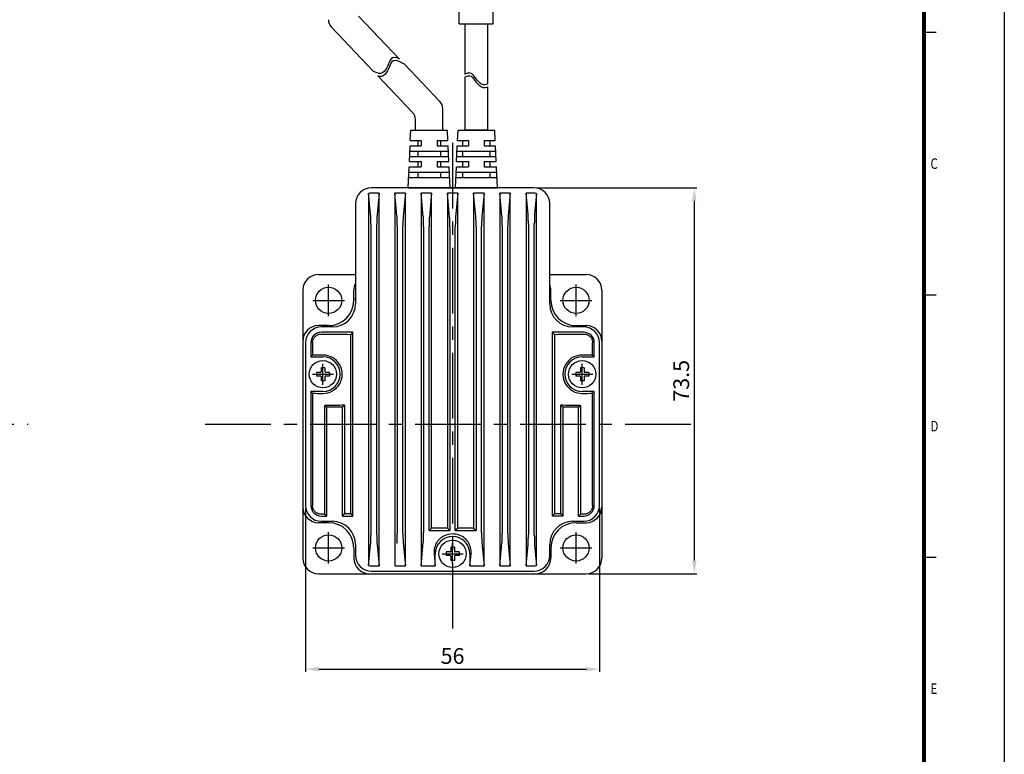
# Model space of a CAD drawing. Extents: x 383 to 1366, y -120 to 300.
# Drawn here: x 1178 to 1366, y 48 to 188 of the extents above; entities that cross this region are included whole.
import ezdxf

# ---------------------------------------------------------------- set-up
doc = ezdxf.new("R2010")
doc.units = 0
doc.header["$MEASUREMENT"] = 0
doc.header["$PDMODE"] = 2
doc.header["$PDSIZE"] = -0.01
doc.linetypes.add('CENTER', pattern=[2, 1.25, -0.25, 0.25, -0.25])
doc.layers.get('0').update_dxf_attribs({"linetype": 'CONTINUOUS'})
doc.layers.get('Defpoints').update_dxf_attribs({"linetype": 'CONTINUOUS'})
doc.layers.add('DIM', color=3, linetype='CONTINUOUS')
doc.layers.add('SHEET', color=1, linetype='CONTINUOUS')
doc.layers.add('Visible (ISO)', color=7, linetype='CONTINUOUS', lineweight=50)
doc.styles.add('SHEET1', font='ROMANS.SHX', dxfattribs={"width": 0.8, "height": 3})
doc.styles.get("Standard").update_dxf_attribs({"font": 'txt.shx', "bigfont": 'whgtxt.shx'})
doc.dimstyles.get("Standard").update_dxf_attribs({"dimscale": 0, "dimtxt": 3, "dimasz": 2.5, "dimexe": 0.125, "dimexo": 0.0625, "dimgap": 0.6, "dimtad": 1, "dimdec": 4, "dimzin": 0, "dimdsep": 46, "dimtxsty": 'Standard', "dimcen": 0, "dimclrd": 256, "dimclre": 256, "dimclrt": 256, "dimadec": 0, "dimazin": 0, "dimtp": 0.005, "dimtm": -0.005, "dimtfac": 1, "dimtdec": 4, "dimtmove": 0, "dimatfit": 3, "dimfxl": 0, "dimtolj": 1, "dimtzin": 0, "dimarcsym": 0})

# ---------------------------------------------------------------- blocks, each defined once
blk = doc.blocks.new('*D66')
at = {"layer": 'Defpoints', "color": 0}
for p in [(1276.22, 155.88), (1306.78, 155.88), (1286.17, 82.38)]:
    blk.add_point(p, dxfattribs=at)
at = {"layer": 'DIM', "color": 8, "lineweight": -2}
for p, q in [((1276.72, 155.88), (1307.28, 155.88)), ((1306.78, 84.88), (1306.78, 153.38)), ((1286.67, 82.38), (1307.28, 82.38))]:
    blk.add_line(p, q, dxfattribs=at)
at = {"layer": 'DIM', "color": 8}
for points in [[(1306.36, 153.38), (1307.2, 153.38), (1306.78, 155.88)], [(1306.36, 84.88), (1307.2, 84.88), (1306.78, 82.38)]]:
    blk.add_solid(points, dxfattribs=at)
at = {"layer": 'DIM', "insert": (1304.28, 119.13), "char_height": 3, "attachment_point": 5, "rotation": 90}
blk.add_mtext('\\A1;73.5', dxfattribs=at)
blk = doc.blocks.new('*D67')
at = {"layer": 'Defpoints', "color": 0}
for p in [(1232.72, 95.38), (1288.72, 95.38), (1288.72, 64.22)]:
    blk.add_point(p, dxfattribs=at)
at = {"layer": 'DIM', "color": 8, "lineweight": -2}
for p, q in [((1232.72, 94.88), (1232.72, 63.72)), ((1288.72, 94.88), (1288.72, 63.72)), ((1235.22, 64.22), (1286.22, 64.22))]:
    blk.add_line(p, q, dxfattribs=at)
at = {"layer": 'DIM', "color": 8}
for points in [[(1235.22, 64.63), (1235.22, 63.8), (1232.72, 64.22)], [(1286.22, 64.63), (1286.22, 63.8), (1288.72, 64.22)]]:
    blk.add_solid(points, dxfattribs=at)
at = {"layer": 'DIM', "insert": (1260.72, 66.72), "char_height": 3, "attachment_point": 5}
blk.add_mtext('\\A1;56', dxfattribs=at)

msp = doc.modelspace()

# ---------------------------------------------------------------- linework, layer by layer
at = {"color": 0}
for p, q in [((1261.992, 187.14), (1261.992, 191.551)), ((1268.432, 187.14), (1268.432, 191.55)), ((1261.992, 187.14), (1268.432, 187.14)), ((1248.841, 180.177), (1248.684, 179.858)), ((1249.026, 180.436), (1248.841, 180.177)), ((1249.256, 180.611), (1249.026, 180.436)), ((1249.634, 180.689), (1249.256, 180.611)), ((1249.783, 180.134), (1249.404, 180.056)), ((1250.075, 180.623), (1249.634, 180.689)), ((1250.224, 180.068), (1249.783, 180.134)), ((1250.601, 180.428), (1250.075, 180.623)), ((1250.621, 180.407), (1250.54, 180.45)), ((1247.934, 178.327), (1247.658, 178.008)), ((1248.176, 178.71), (1247.934, 178.327)), ((1248.383, 179.132), (1248.176, 178.71)), ((1248.532, 178.577), (1248.324, 178.155)), ((1248.537, 179.502), (1248.383, 179.132)), ((1248.686, 178.947), (1248.532, 178.577)), ((1248.684, 179.858), (1248.537, 179.502)), ((1248.833, 179.303), (1248.686, 178.947)), ((1248.99, 179.622), (1248.833, 179.303)), ((1249.175, 179.881), (1248.99, 179.622)), ((1249.404, 180.056), (1249.175, 179.881)), ((1250.689, 179.896), (1250.224, 180.068)), ((1251.551, 179.429), (1250.689, 179.896)), ((1246.33, 177.756), (1245.687, 178.048)), ((1246.671, 177.667), (1246.33, 177.756)), ((1246.819, 177.112), (1246.479, 177.201)), ((1246.999, 177.662), (1246.671, 177.667)), ((1247.147, 177.107), (1246.819, 177.112)), ((1247.347, 177.778), (1246.999, 177.662)), ((1247.495, 177.223), (1247.147, 177.107)), ((1247.658, 178.008), (1247.347, 177.778)), ((1247.807, 177.453), (1247.495, 177.223)), ((1248.083, 177.772), (1247.807, 177.453)), ((1248.324, 178.155), (1248.083, 177.772)), ((1263.062, 177.514), (1263.192, 177.606)), ((1263.062, 176.94), (1263.192, 177.032)), ((1263.192, 177.606), (1263.601, 177.784)), ((1263.192, 177.032), (1263.601, 177.209)), ((1263.601, 177.784), (1263.987, 177.807)), ((1263.601, 177.209), (1263.987, 177.232)), ((1263.987, 177.807), (1264.253, 177.697)), ((1263.987, 177.232), (1264.253, 177.123)), ((1264.253, 177.697), (1264.499, 177.495)), ((1264.253, 177.123), (1264.499, 176.92)), ((1264.499, 177.495), (1264.734, 177.227)), ((1264.499, 176.92), (1264.734, 176.653)), ((1264.734, 177.227), (1264.968, 176.921)), ((1264.734, 176.653), (1264.968, 176.347)), ((1264.968, 176.921), (1265.212, 176.604)), ((1264.968, 176.347), (1265.212, 176.03)), ((1265.212, 176.604), (1265.522, 176.25)), ((1265.212, 176.03), (1265.522, 175.676)), ((1265.522, 176.25), (1265.855, 175.942)), ((1265.522, 175.676), (1265.855, 175.368)), ((1265.855, 175.942), (1266.204, 175.706)), ((1265.855, 175.368), (1266.204, 175.131)), ((1266.204, 175.706), (1266.564, 175.564)), ((1266.204, 175.131), (1266.564, 174.989)), ((1266.564, 175.564), (1266.93, 175.542)), ((1266.564, 174.989), (1266.93, 174.968)), ((1266.93, 175.542), (1267.246, 175.632)), ((1266.93, 174.968), (1267.246, 175.057)), ((1267.246, 175.632), (1267.362, 175.698)), ((1267.246, 175.057), (1267.362, 175.124)), ((1276.224, 155.88), (1245.224, 155.88)), ((1244.724, 154.816), (1244.724, 83.943)), ((1245.099, 150.873), (1244.73, 154.818)), ((1246.724, 154.88), (1245.224, 154.88)), ((1246.724, 154.88), (1246.341, 150.784)), ((1246.724, 83.88), (1246.724, 154.88)), ((1250.129, 150.557), (1249.724, 154.88)), ((1251.724, 154.88), (1249.724, 154.88)), ((1249.724, 154.88), (1249.724, 83.88)), ((1251.724, 154.88), (1251.314, 150.5)), ((1251.724, 83.88), (1251.724, 154.88)), ((1255.147, 150.363), (1254.724, 154.88)), ((1256.724, 154.88), (1254.724, 154.88)), ((1254.724, 154.88), (1254.724, 83.88)), ((1256.724, 154.88), (1256.299, 150.335)), ((1256.724, 91.08), (1256.724, 154.88)), ((1260.154, 150.29), (1259.724, 154.88)), ((1261.724, 154.88), (1259.724, 154.88)), ((1259.724, 154.88), (1259.724, 91.08)), ((1261.724, 154.88), (1261.295, 150.29)), ((1261.724, 91.08), (1261.724, 154.88)), ((1266.724, 154.88), (1264.724, 154.88)), ((1265.15, 150.335), (1264.724, 154.88)), ((1264.724, 154.88), (1264.724, 91.08)), ((1266.724, 154.88), (1266.301, 150.363)), ((1266.724, 83.88), (1266.724, 154.88)), ((1271.724, 154.88), (1269.724, 154.88)), ((1270.134, 150.5), (1269.724, 154.88)), ((1269.724, 154.88), (1269.724, 83.88)), ((1271.724, 154.88), (1271.32, 150.557)), ((1271.724, 83.88), (1271.724, 154.88)), ((1276.224, 154.88), (1274.724, 154.88)), ((1275.108, 150.784), (1274.724, 154.88)), ((1274.724, 154.88), (1274.724, 83.88)), ((1276.719, 154.818), (1276.349, 150.873)), ((1276.724, 83.943), (1276.724, 154.816)), ((1242.224, 152.88), (1242.224, 133.81)), ((1279.224, 133.81), (1279.224, 152.88)), ((1245.151, 149.034), (1245.151, 89.726)), ((1246.29, 89.805), (1246.29, 148.955)), ((1250.18, 148.731), (1250.18, 90.028)), ((1251.264, 90.078), (1251.264, 148.681)), ((1255.198, 148.546), (1255.198, 90.213)), ((1256.248, 90.604), (1256.248, 148.522)), ((1260.205, 148.477), (1260.205, 90.599)), ((1261.244, 90.599), (1261.244, 148.477)), ((1265.2, 148.522), (1265.2, 90.604)), ((1266.251, 90.213), (1266.251, 148.546)), ((1270.185, 148.681), (1270.185, 90.078)), ((1271.268, 90.028), (1271.268, 148.731)), ((1275.159, 148.955), (1275.159, 89.805)), ((1276.297, 89.726), (1276.297, 149.034)), ((1260.724, 145.908), (1260.724, 145.908)), ((1260.724, 145.908), (1260.724, 145.908)), ((1235.174, 139.38), (1242.224, 139.38)), ((1279.224, 139.38), (1286.174, 139.38)), ((1232.174, 136.38), (1232.174, 85.38)), ((1241.904, 134.45), (1241.904, 136.38)), ((1279.444, 134.45), (1279.444, 136.38)), ((1289.174, 136.38), (1289.174, 85.38)), ((1237.104, 129.65), (1235.174, 129.65)), ((1284.244, 129.65), (1286.174, 129.65)), ((1237.794, 129.38), (1235.724, 129.38)), ((1241.724, 128.38), (1235.724, 128.38)), ((1241.724, 128.38), (1241.327, 127.982)), ((1241.327, 93.777), (1241.327, 127.982)), ((1241.724, 93.38), (1241.724, 128.38)), ((1279.724, 128.38), (1279.724, 93.38)), ((1280.122, 127.982), (1279.724, 128.38)), ((1285.724, 128.38), (1279.724, 128.38)), ((1280.122, 127.982), (1280.122, 93.777)), ((1285.724, 129.38), (1283.654, 129.38)), ((1232.724, 126.38), (1232.724, 95.38)), ((1233.724, 126.38), (1233.724, 123.68)), ((1234.046, 126.38), (1234.046, 124.002)), ((1287.402, 124.002), (1287.402, 126.38)), ((1287.724, 123.68), (1287.724, 126.38)), ((1288.724, 95.38), (1288.724, 126.38)), ((1234.046, 124.002), (1233.724, 123.68)), ((1287.724, 123.68), (1287.402, 124.002)), ((1233.724, 123.68), (1236.024, 123.68)), ((1285.424, 123.68), (1287.724, 123.68)), ((1233.724, 117.08), (1233.724, 95.38)), ((1233.724, 117.08), (1234.046, 116.758)), ((1236.024, 117.08), (1233.724, 117.08)), ((1234.046, 116.758), (1234.046, 95.38)), ((1287.724, 117.08), (1285.424, 117.08)), ((1287.402, 116.758), (1287.724, 117.08)), ((1287.402, 95.38), (1287.402, 116.758)), ((1287.724, 95.38), (1287.724, 117.08)), ((1236.375, 93.729), (1236.375, 114.429)), ((1236.724, 114.08), (1236.375, 114.429)), ((1239.724, 114.08), (1240.111, 114.466)), ((1240.111, 114.466), (1240.111, 93.766)), ((1281.338, 93.766), (1281.338, 114.466)), ((1281.724, 114.08), (1281.338, 114.466)), ((1284.724, 114.08), (1285.073, 114.429)), ((1285.073, 114.429), (1285.073, 93.729)), ((1239.724, 114.08), (1236.724, 114.08)), ((1236.724, 114.08), (1236.724, 93.38)), ((1239.724, 93.38), (1239.724, 114.08)), ((1284.724, 114.08), (1281.724, 114.08)), ((1281.724, 114.08), (1281.724, 93.38)), ((1284.724, 93.38), (1284.724, 114.08)), ((1237.104, 92.11), (1235.174, 92.11)), ((1235.724, 93.38), (1236.724, 93.38)), ((1235.724, 92.38), (1237.794, 92.38)), ((1236.724, 93.38), (1236.375, 93.729)), ((1239.724, 93.38), (1240.111, 93.766)), ((1239.724, 93.38), (1241.724, 93.38)), ((1241.327, 93.777), (1241.724, 93.38)), ((1279.724, 93.38), (1280.122, 93.777)), ((1281.724, 93.38), (1279.724, 93.38)), ((1281.338, 93.766), (1281.724, 93.38)), ((1283.654, 92.38), (1285.724, 92.38)), ((1284.244, 92.11), (1286.174, 92.11)), ((1285.073, 93.729), (1284.724, 93.38)), ((1284.724, 93.38), (1285.724, 93.38)), ((1256.724, 91.08), (1256.248, 90.604)), ((1259.724, 91.08), (1256.724, 91.08)), ((1259.724, 91.08), (1260.205, 90.599)), ((1261.724, 91.08), (1261.244, 90.599)), ((1264.724, 91.08), (1261.724, 91.08)), ((1264.724, 91.08), (1265.2, 90.604)), ((1251.314, 88.259), (1251.724, 83.88)), ((1254.724, 83.88), (1255.147, 88.396)), ((1266.301, 88.396), (1266.724, 83.88)), ((1269.724, 83.88), (1270.134, 88.259)), ((1271.32, 88.203), (1271.724, 83.88)), ((1241.904, 87.31), (1241.904, 85.38)), ((1242.224, 87.95), (1242.224, 85.88)), ((1244.73, 83.942), (1245.099, 87.886)), ((1246.341, 87.976), (1246.724, 83.88)), ((1274.724, 83.88), (1275.108, 87.976)), ((1276.349, 87.886), (1276.719, 83.942)), ((1279.224, 85.88), (1279.224, 87.95)), ((1279.444, 87.31), (1279.444, 85.38)), ((1257.209, 86.18), (1257.424, 83.88)), ((1257.424, 83.88), (1257.424, 86.18)), ((1264.024, 83.88), (1264.24, 86.18)), ((1264.024, 86.18), (1264.024, 83.88)), ((1245.224, 83.88), (1246.724, 83.88)), ((1245.224, 82.88), (1276.224, 82.88)), ((1249.724, 83.88), (1251.724, 83.88)), ((1254.724, 83.88), (1257.424, 83.88)), ((1264.024, 83.88), (1266.724, 83.88)), ((1269.724, 83.88), (1271.724, 83.88)), ((1274.724, 83.88), (1276.224, 83.88)), ((1235.174, 82.38), (1286.174, 82.38))]:
    msp.add_line(p, q, dxfattribs=at)
for p, q in [((1242.819, 188.605), (1250.621, 180.407)), ((1237.619, 186.526), (1245.687, 178.048)), ((1263.062, 187.14), (1263.062, 177.514)), ((1267.362, 187.14), (1267.362, 175.698)), ((1251.551, 179.429), (1258.305, 172.332)), ((1246.498, 177.196), (1253.105, 170.253)), ((1263.062, 176.94), (1263.062, 166.88)), ((1267.362, 175.124), (1267.362, 166.88)), ((1258.856, 166.88), (1258.856, 170.953)), ((1253.656, 166.88), (1253.656, 168.875)), ((1252.665, 164.88), (1252.756, 166.88)), ((1252.756, 166.88), (1259.756, 166.88)), ((1259.847, 164.88), (1259.756, 166.88)), ((1261.665, 164.88), (1261.756, 166.88)), ((1261.756, 166.88), (1268.756, 166.88)), ((1265.256, 166.88), (1263.062, 166.88)), ((1263.062, 166.88), (1267.362, 166.88)), ((1268.847, 164.88), (1268.756, 166.88)), ((1252.483, 160.88), (1252.62, 163.88)), ((1252.62, 163.88), (1254.756, 163.88)), ((1252.665, 164.88), (1254.756, 164.88)), ((1254.106, 164.88), (1254.106, 163.88)), ((1254.756, 164.88), (1254.756, 163.88)), ((1257.756, 164.88), (1259.847, 164.88)), ((1257.756, 164.88), (1259.847, 164.88)), ((1257.756, 164.88), (1257.756, 163.88)), ((1257.756, 163.88), (1259.892, 163.88)), ((1257.756, 163.88), (1259.892, 163.88)), ((1258.406, 164.88), (1258.406, 163.88)), ((1260.029, 160.88), (1259.892, 163.88)), ((1261.483, 160.88), (1261.62, 163.88)), ((1261.62, 163.88), (1263.756, 163.88)), ((1261.665, 164.88), (1263.756, 164.88)), ((1262.656, 163.88), (1262.656, 164.88)), ((1263.756, 164.88), (1263.756, 163.88)), ((1266.756, 164.88), (1268.847, 164.88)), ((1266.756, 164.88), (1268.847, 164.88)), ((1266.756, 164.88), (1266.756, 163.88)), ((1266.756, 163.88), (1268.892, 163.88)), ((1266.756, 163.88), (1268.892, 163.88)), ((1267.856, 163.88), (1267.856, 164.88)), ((1269.029, 160.88), (1268.892, 163.88)), ((1252.529, 161.88), (1259.983, 161.88)), ((1252.574, 162.88), (1259.938, 162.88)), ((1254.106, 162.88), (1254.106, 161.88)), ((1258.406, 162.88), (1258.406, 161.88)), ((1261.529, 161.88), (1268.983, 161.88)), ((1261.574, 162.88), (1268.938, 162.88)), ((1262.656, 161.88), (1262.656, 162.88)), ((1267.856, 161.88), (1267.856, 162.88)), ((1252.256, 155.88), (1252.438, 159.88)), ((1252.438, 159.88), (1254.756, 159.88)), ((1252.483, 160.88), (1254.756, 160.88)), ((1254.106, 160.88), (1254.106, 159.88)), ((1254.756, 160.88), (1254.756, 159.88)), ((1257.756, 160.88), (1260.029, 160.88)), ((1257.756, 160.88), (1257.756, 159.88)), ((1257.756, 159.88), (1260.074, 159.88)), ((1258.406, 160.88), (1258.406, 159.88)), ((1260.256, 155.88), (1260.074, 159.88)), ((1261.256, 155.88), (1261.438, 159.88)), ((1261.438, 159.88), (1263.756, 159.88)), ((1261.483, 160.88), (1263.756, 160.88)), ((1262.656, 159.88), (1262.656, 160.88)), ((1263.756, 160.88), (1263.756, 159.88)), ((1266.756, 160.88), (1269.029, 160.88)), ((1266.756, 160.88), (1266.756, 159.88)), ((1266.756, 159.88), (1269.074, 159.88)), ((1267.856, 159.88), (1267.856, 160.88)), ((1269.256, 155.88), (1269.074, 159.88)), ((1252.347, 157.88), (1260.165, 157.88)), ((1252.392, 158.88), (1260.12, 158.88)), ((1254.106, 158.88), (1254.106, 157.88)), ((1258.406, 158.88), (1258.406, 157.88)), ((1261.347, 157.88), (1269.165, 157.88)), ((1261.392, 158.88), (1269.12, 158.88)), ((1262.656, 157.88), (1262.656, 158.88)), ((1267.856, 157.88), (1267.856, 158.88)), ((1252.256, 155.88), (1260.256, 155.88)), ((1261.256, 155.88), (1269.256, 155.88))]:
    msp.add_line(p, q)
at = {"lineweight": 35}
msp.add_line((1267.362, 166.88), (1265.256, 166.88), dxfattribs=at)
at = {"color": 1, "linetype": 'CENTER', "ltscale": 10}
for p, q in [((1260.724, 164.454), (1260.724, 70.735)), ((999.664, 110.88), (1179.833, 110.88)), ((1213.588, 110.88), (1306.573, 110.88))]:
    msp.add_line(p, q, dxfattribs=at)
at = {"color": 0, "lineweight": 25}
for p, q in [((1242.224, 135.88), (1242.224, 134.88)), ((1279.224, 134.88), (1279.224, 135.88)), ((1236.724, 129.38), (1235.724, 129.38)), ((1285.724, 129.38), (1284.724, 129.38)), ((1232.724, 126.38), (1232.724, 95.38)), ((1288.724, 95.38), (1288.724, 126.38)), ((1235.724, 92.38), (1236.724, 92.38)), ((1284.295, 92.38), (1285.724, 92.38)), ((1242.224, 86.88), (1242.224, 85.88)), ((1279.224, 85.88), (1279.224, 86.88)), ((1245.224, 82.88), (1276.224, 82.88))]:
    msp.add_line(p, q, dxfattribs=at)
at = {"color": 7, "linetype": 'Continuous'}
for p, q in [((1234.774, 120.73), (1234.774, 120.03)), ((1235.524, 120.73), (1234.774, 120.73)), ((1236.374, 121.63), (1235.674, 121.63)), ((1235.674, 121.63), (1235.674, 120.88)), ((1236.374, 121.63), (1236.374, 120.88)), ((1237.274, 120.73), (1236.524, 120.73)), ((1237.274, 120.73), (1237.274, 120.03)), ((1284.174, 120.73), (1284.174, 120.03)), ((1284.924, 120.73), (1284.174, 120.73)), ((1285.774, 121.63), (1285.074, 121.63)), ((1285.074, 121.63), (1285.074, 120.88)), ((1285.774, 121.63), (1285.774, 120.88)), ((1286.674, 120.73), (1285.924, 120.73)), ((1286.674, 120.73), (1286.674, 120.03)), ((1235.524, 120.03), (1234.774, 120.03)), ((1235.674, 119.88), (1235.674, 119.13)), ((1236.374, 119.13), (1235.674, 119.13)), ((1236.374, 119.88), (1236.374, 119.13)), ((1237.274, 120.03), (1236.524, 120.03)), ((1284.924, 120.03), (1284.174, 120.03)), ((1285.074, 119.88), (1285.074, 119.13)), ((1285.774, 119.13), (1285.074, 119.13)), ((1285.774, 119.88), (1285.774, 119.13)), ((1286.674, 120.03), (1285.924, 120.03)), ((1259.474, 86.53), (1259.474, 85.83)), ((1260.224, 86.53), (1259.474, 86.53)), ((1261.074, 87.43), (1260.374, 87.43)), ((1260.374, 87.43), (1260.374, 86.68)), ((1261.074, 87.43), (1261.074, 86.68)), ((1261.974, 86.53), (1261.224, 86.53)), ((1261.974, 86.53), (1261.974, 85.83)), ((1260.224, 85.83), (1259.474, 85.83)), ((1260.374, 85.68), (1260.374, 84.93)), ((1261.074, 84.93), (1260.374, 84.93)), ((1261.074, 85.68), (1261.074, 84.93)), ((1261.974, 85.83), (1261.224, 85.83))]:
    msp.add_line(p, q, dxfattribs=at)
at = {"color": 0, "flags": 128}
for points in [[(1245.151, 149.034), (1245.151, 149.13), (1245.151, 149.226), (1245.15, 149.322), (1245.15, 149.416), (1245.149, 149.51), (1245.148, 149.603), (1245.146, 149.695), (1245.145, 149.785), (1245.143, 149.873), (1245.141, 149.96), (1245.139, 150.044), (1245.137, 150.126), (1245.135, 150.205), (1245.132, 150.282), (1245.129, 150.356), (1245.127, 150.427), (1245.124, 150.496), (1245.121, 150.56), (1245.117, 150.622), (1245.114, 150.679), (1245.11, 150.733), (1245.107, 150.784), (1245.103, 150.831), (1245.099, 150.873)], [(1246.341, 150.784), (1246.337, 150.741), (1246.333, 150.695), (1246.33, 150.645), (1246.326, 150.591), (1246.323, 150.533), (1246.32, 150.472), (1246.317, 150.407), (1246.314, 150.339), (1246.311, 150.269), (1246.308, 150.195), (1246.306, 150.118), (1246.304, 150.039), (1246.301, 149.958), (1246.3, 149.874), (1246.298, 149.788), (1246.296, 149.7), (1246.295, 149.61), (1246.293, 149.52), (1246.292, 149.427), (1246.291, 149.334), (1246.291, 149.24), (1246.29, 149.146), (1246.29, 149.05), (1246.29, 148.955)], [(1250.18, 148.731), (1250.18, 148.826), (1250.18, 148.922), (1250.179, 149.016), (1250.179, 149.11), (1250.178, 149.203), (1250.177, 149.295), (1250.175, 149.386), (1250.174, 149.476), (1250.172, 149.564), (1250.17, 149.649), (1250.168, 149.733), (1250.166, 149.814), (1250.164, 149.893), (1250.161, 149.969), (1250.159, 150.043), (1250.156, 150.114), (1250.153, 150.182), (1250.15, 150.246), (1250.147, 150.307), (1250.143, 150.364), (1250.14, 150.418), (1250.136, 150.468), (1250.133, 150.514), (1250.129, 150.557)], [(1251.314, 150.5), (1251.311, 150.458), (1251.307, 150.412), (1251.303, 150.362), (1251.3, 150.308), (1251.297, 150.251), (1251.293, 150.19), (1251.29, 150.126), (1251.288, 150.058), (1251.285, 149.988), (1251.282, 149.914), (1251.28, 149.838), (1251.277, 149.759), (1251.275, 149.678), (1251.273, 149.595), (1251.271, 149.51), (1251.27, 149.422), (1251.268, 149.333), (1251.267, 149.242), (1251.266, 149.151), (1251.265, 149.058), (1251.265, 148.965), (1251.264, 148.871), (1251.264, 148.776), (1251.264, 148.681)], [(1255.198, 148.546), (1255.198, 148.641), (1255.198, 148.736), (1255.197, 148.83), (1255.196, 148.923), (1255.195, 149.016), (1255.194, 149.107), (1255.193, 149.198), (1255.192, 149.287), (1255.19, 149.374), (1255.188, 149.46), (1255.186, 149.543), (1255.184, 149.624), (1255.182, 149.702), (1255.179, 149.778), (1255.177, 149.852), (1255.174, 149.922), (1255.171, 149.989), (1255.168, 150.053), (1255.165, 150.114), (1255.161, 150.171), (1255.158, 150.225), (1255.155, 150.275), (1255.151, 150.321), (1255.147, 150.363)], [(1256.299, 150.335), (1256.295, 150.293), (1256.292, 150.247), (1256.288, 150.198), (1256.285, 150.144), (1256.281, 150.087), (1256.278, 150.026), (1256.275, 149.962), (1256.272, 149.895), (1256.269, 149.824), (1256.267, 149.751), (1256.264, 149.675), (1256.262, 149.597), (1256.26, 149.516), (1256.258, 149.433), (1256.256, 149.348), (1256.255, 149.261), (1256.253, 149.172), (1256.252, 149.082), (1256.251, 148.99), (1256.25, 148.898), (1256.249, 148.805), (1256.249, 148.711), (1256.249, 148.617), (1256.248, 148.522)], [(1260.205, 148.477), (1260.204, 148.571), (1260.204, 148.666), (1260.204, 148.76), (1260.203, 148.853), (1260.202, 148.945), (1260.201, 149.037), (1260.2, 149.127), (1260.198, 149.216), (1260.197, 149.303), (1260.195, 149.388), (1260.193, 149.471), (1260.191, 149.552), (1260.189, 149.63), (1260.186, 149.706), (1260.183, 149.779), (1260.181, 149.85), (1260.178, 149.917), (1260.175, 149.981), (1260.172, 150.041), (1260.168, 150.098), (1260.165, 150.152), (1260.161, 150.202), (1260.158, 150.247), (1260.154, 150.29)], [(1261.295, 150.29), (1261.291, 150.247), (1261.287, 150.202), (1261.284, 150.152), (1261.28, 150.098), (1261.277, 150.041), (1261.274, 149.981), (1261.271, 149.917), (1261.268, 149.849), (1261.265, 149.779), (1261.263, 149.706), (1261.26, 149.63), (1261.258, 149.552), (1261.256, 149.471), (1261.254, 149.388), (1261.252, 149.302), (1261.25, 149.215), (1261.249, 149.126), (1261.248, 149.036), (1261.247, 148.945), (1261.246, 148.853), (1261.245, 148.76), (1261.244, 148.666), (1261.244, 148.571), (1261.244, 148.477)], [(1265.2, 148.522), (1265.2, 148.617), (1265.2, 148.711), (1265.199, 148.805), (1265.199, 148.898), (1265.198, 148.991), (1265.197, 149.082), (1265.195, 149.172), (1265.194, 149.261), (1265.192, 149.348), (1265.191, 149.433), (1265.189, 149.516), (1265.187, 149.597), (1265.184, 149.676), (1265.182, 149.752), (1265.179, 149.825), (1265.176, 149.895), (1265.173, 149.963), (1265.17, 150.027), (1265.167, 150.087), (1265.164, 150.144), (1265.161, 150.198), (1265.157, 150.247), (1265.154, 150.293), (1265.15, 150.335)], [(1266.301, 150.363), (1266.298, 150.321), (1266.294, 150.275), (1266.291, 150.225), (1266.287, 150.171), (1266.284, 150.114), (1266.281, 150.053), (1266.278, 149.989), (1266.275, 149.922), (1266.272, 149.851), (1266.269, 149.778), (1266.267, 149.702), (1266.264, 149.623), (1266.262, 149.542), (1266.26, 149.459), (1266.259, 149.374), (1266.257, 149.286), (1266.255, 149.197), (1266.254, 149.107), (1266.253, 149.016), (1266.252, 148.923), (1266.252, 148.83), (1266.251, 148.736), (1266.251, 148.641), (1266.251, 148.546)], [(1270.185, 148.681), (1270.185, 148.776), (1270.185, 148.871), (1270.184, 148.965), (1270.183, 149.058), (1270.183, 149.151), (1270.181, 149.243), (1270.18, 149.333), (1270.179, 149.423), (1270.177, 149.51), (1270.175, 149.595), (1270.173, 149.679), (1270.171, 149.76), (1270.169, 149.838), (1270.166, 149.914), (1270.164, 149.988), (1270.161, 150.059), (1270.158, 150.126), (1270.155, 150.19), (1270.152, 150.251), (1270.149, 150.308), (1270.145, 150.362), (1270.142, 150.412), (1270.138, 150.458), (1270.134, 150.5)], [(1271.32, 150.557), (1271.316, 150.514), (1271.312, 150.468), (1271.309, 150.418), (1271.305, 150.364), (1271.302, 150.307), (1271.299, 150.246), (1271.296, 150.181), (1271.293, 150.114), (1271.29, 150.043), (1271.287, 149.969), (1271.285, 149.893), (1271.282, 149.814), (1271.28, 149.733), (1271.278, 149.649), (1271.276, 149.563), (1271.275, 149.476), (1271.273, 149.386), (1271.272, 149.295), (1271.271, 149.203), (1271.27, 149.11), (1271.269, 149.016), (1271.269, 148.922), (1271.268, 148.826), (1271.268, 148.731)], [(1275.159, 148.955), (1275.159, 149.05), (1275.158, 149.146), (1275.158, 149.24), (1275.157, 149.334), (1275.156, 149.428), (1275.155, 149.52), (1275.154, 149.611), (1275.153, 149.701), (1275.151, 149.788), (1275.149, 149.874), (1275.147, 149.958), (1275.145, 150.039), (1275.143, 150.119), (1275.14, 150.195), (1275.138, 150.269), (1275.135, 150.34), (1275.132, 150.408), (1275.129, 150.472), (1275.126, 150.533), (1275.122, 150.591), (1275.119, 150.645), (1275.115, 150.695), (1275.112, 150.741), (1275.108, 150.784)], [(1276.349, 150.873), (1276.345, 150.831), (1276.342, 150.784), (1276.338, 150.733), (1276.335, 150.679), (1276.331, 150.621), (1276.328, 150.56), (1276.325, 150.495), (1276.322, 150.427), (1276.319, 150.356), (1276.316, 150.282), (1276.314, 150.205), (1276.312, 150.126), (1276.309, 150.044), (1276.307, 149.96), (1276.305, 149.873), (1276.304, 149.785), (1276.302, 149.695), (1276.301, 149.603), (1276.3, 149.51), (1276.299, 149.416), (1276.298, 149.322), (1276.298, 149.226), (1276.297, 149.13), (1276.297, 149.034)], [(1234.046, 126.38), (1234.05, 126.487), (1234.061, 126.597), (1234.079, 126.706), (1234.105, 126.815), (1234.138, 126.923), (1234.178, 127.028), (1234.226, 127.129), (1234.28, 127.227), (1234.34, 127.321), (1234.405, 127.409), (1234.475, 127.491), (1234.548, 127.568), (1234.626, 127.639), (1234.71, 127.706), (1234.8, 127.769), (1234.893, 127.825), (1234.991, 127.876), (1235.092, 127.921), (1235.196, 127.958), (1235.301, 127.988), (1235.407, 128.011), (1235.514, 128.027), (1235.62, 128.036), (1235.724, 128.038)], [(1285.724, 128.038), (1285.829, 128.036), (1285.935, 128.027), (1286.041, 128.011), (1286.148, 127.988), (1286.253, 127.958), (1286.357, 127.921), (1286.458, 127.876), (1286.555, 127.825), (1286.649, 127.769), (1286.738, 127.706), (1286.822, 127.639), (1286.901, 127.568), (1286.974, 127.491), (1287.044, 127.409), (1287.109, 127.321), (1287.169, 127.227), (1287.223, 127.129), (1287.27, 127.028), (1287.311, 126.923), (1287.344, 126.815), (1287.369, 126.706), (1287.388, 126.597), (1287.399, 126.487), (1287.402, 126.38)], [(1236.024, 116.735), (1236.486, 116.76), (1236.953, 116.845), (1237.413, 116.993), (1237.849, 117.203), (1238.252, 117.466), (1238.609, 117.771), (1238.923, 118.121), (1239.197, 118.521), (1239.419, 118.959), (1239.579, 119.426), (1239.675, 119.905), (1239.707, 120.38), (1239.675, 120.854), (1239.579, 121.333), (1239.419, 121.8), (1239.197, 122.239), (1238.923, 122.638), (1238.609, 122.988), (1238.252, 123.294), (1237.849, 123.556), (1237.413, 123.766), (1236.953, 123.914), (1236.486, 124), (1236.024, 124.025)], [(1285.424, 124.025), (1284.963, 124), (1284.495, 123.914), (1284.036, 123.766), (1283.599, 123.556), (1283.197, 123.294), (1282.84, 122.988), (1282.526, 122.638), (1282.252, 122.239), (1282.029, 121.8), (1281.869, 121.333), (1281.773, 120.854), (1281.742, 120.38), (1281.773, 119.905), (1281.869, 119.426), (1282.029, 118.959), (1282.252, 118.521), (1282.526, 118.121), (1282.84, 117.771), (1283.197, 117.466), (1283.599, 117.203), (1284.036, 116.993), (1284.495, 116.845), (1284.963, 116.76), (1285.424, 116.735)], [(1235.724, 93.721), (1235.62, 93.724), (1235.514, 93.733), (1235.407, 93.749), (1235.301, 93.772), (1235.196, 93.802), (1235.092, 93.839), (1234.991, 93.883), (1234.893, 93.934), (1234.8, 93.991), (1234.71, 94.053), (1234.626, 94.12), (1234.548, 94.192), (1234.475, 94.268), (1234.405, 94.35), (1234.34, 94.439), (1234.28, 94.532), (1234.226, 94.63), (1234.178, 94.732), (1234.138, 94.837), (1234.105, 94.944), (1234.079, 95.053), (1234.061, 95.163), (1234.05, 95.272), (1234.046, 95.38)], [(1287.402, 95.38), (1287.399, 95.272), (1287.388, 95.163), (1287.369, 95.053), (1287.344, 94.944), (1287.311, 94.837), (1287.27, 94.732), (1287.223, 94.63), (1287.169, 94.532), (1287.109, 94.439), (1287.044, 94.35), (1286.974, 94.268), (1286.901, 94.192), (1286.822, 94.12), (1286.738, 94.053), (1286.649, 93.991), (1286.555, 93.934), (1286.458, 93.883), (1286.357, 93.839), (1286.253, 93.802), (1286.148, 93.772), (1286.041, 93.749), (1285.935, 93.733), (1285.829, 93.724), (1285.724, 93.721)], [(1251.264, 90.078), (1251.264, 89.983), (1251.264, 89.888), (1251.265, 89.794), (1251.265, 89.701), (1251.266, 89.608), (1251.267, 89.516), (1251.268, 89.426), (1251.27, 89.337), (1251.271, 89.249), (1251.273, 89.164), (1251.275, 89.081), (1251.277, 89), (1251.28, 88.921), (1251.282, 88.845), (1251.285, 88.771), (1251.288, 88.701), (1251.29, 88.633), (1251.294, 88.569), (1251.297, 88.508), (1251.3, 88.451), (1251.303, 88.398), (1251.307, 88.348), (1251.311, 88.302), (1251.314, 88.259)], [(1255.147, 88.396), (1255.151, 88.439), (1255.155, 88.485), (1255.158, 88.535), (1255.161, 88.588), (1255.165, 88.645), (1255.168, 88.706), (1255.171, 88.77), (1255.174, 88.838), (1255.177, 88.908), (1255.179, 88.981), (1255.182, 89.057), (1255.184, 89.136), (1255.186, 89.217), (1255.188, 89.3), (1255.19, 89.385), (1255.192, 89.473), (1255.193, 89.562), (1255.194, 89.652), (1255.195, 89.744), (1255.196, 89.836), (1255.197, 89.93), (1255.198, 90.024), (1255.198, 90.118), (1255.198, 90.213)], [(1266.251, 90.213), (1266.251, 90.118), (1266.251, 90.024), (1266.252, 89.93), (1266.252, 89.836), (1266.253, 89.743), (1266.254, 89.652), (1266.255, 89.561), (1266.257, 89.472), (1266.259, 89.385), (1266.26, 89.3), (1266.262, 89.217), (1266.264, 89.136), (1266.267, 89.057), (1266.269, 88.981), (1266.272, 88.908), (1266.275, 88.837), (1266.278, 88.77), (1266.281, 88.706), (1266.284, 88.645), (1266.287, 88.588), (1266.291, 88.534), (1266.294, 88.485), (1266.298, 88.439), (1266.301, 88.396)], [(1270.134, 88.259), (1270.138, 88.302), (1270.142, 88.348), (1270.145, 88.398), (1270.149, 88.451), (1270.152, 88.508), (1270.155, 88.569), (1270.158, 88.634), (1270.161, 88.701), (1270.164, 88.772), (1270.166, 88.845), (1270.169, 88.921), (1270.171, 89), (1270.173, 89.081), (1270.175, 89.164), (1270.177, 89.25), (1270.179, 89.337), (1270.18, 89.426), (1270.181, 89.517), (1270.183, 89.608), (1270.183, 89.701), (1270.184, 89.794), (1270.185, 89.888), (1270.185, 89.983), (1270.185, 90.078)], [(1245.099, 87.886), (1245.103, 87.929), (1245.107, 87.975), (1245.11, 88.026), (1245.114, 88.08), (1245.117, 88.138), (1245.121, 88.199), (1245.124, 88.264), (1245.127, 88.332), (1245.129, 88.403), (1245.132, 88.477), (1245.135, 88.554), (1245.137, 88.634), (1245.139, 88.715), (1245.141, 88.8), (1245.143, 88.886), (1245.145, 88.974), (1245.146, 89.065), (1245.148, 89.156), (1245.149, 89.249), (1245.15, 89.343), (1245.15, 89.438), (1245.151, 89.533), (1245.151, 89.629), (1245.151, 89.726)], [(1246.29, 89.805), (1246.29, 89.709), (1246.29, 89.614), (1246.291, 89.519), (1246.291, 89.425), (1246.292, 89.332), (1246.293, 89.239), (1246.295, 89.148), (1246.296, 89.059), (1246.298, 88.971), (1246.3, 88.885), (1246.301, 88.801), (1246.304, 88.72), (1246.306, 88.641), (1246.308, 88.564), (1246.311, 88.49), (1246.314, 88.419), (1246.317, 88.352), (1246.32, 88.287), (1246.323, 88.226), (1246.326, 88.169), (1246.33, 88.115), (1246.333, 88.064), (1246.337, 88.018), (1246.341, 87.976)], [(1250.129, 88.203), (1250.133, 88.245), (1250.136, 88.291), (1250.14, 88.341), (1250.143, 88.395), (1250.147, 88.453), (1250.15, 88.514), (1250.153, 88.578), (1250.156, 88.646), (1250.159, 88.717), (1250.161, 88.79), (1250.164, 88.866), (1250.166, 88.945), (1250.168, 89.027), (1250.17, 89.11), (1250.172, 89.196), (1250.174, 89.284), (1250.175, 89.373), (1250.177, 89.464), (1250.178, 89.556), (1250.179, 89.649), (1250.179, 89.743), (1250.18, 89.838), (1250.18, 89.933), (1250.18, 90.028)], [(1263.681, 88.45), (1263.583, 88.59), (1263.449, 88.754), (1263.281, 88.931), (1263.082, 89.112), (1262.852, 89.29), (1262.588, 89.459), (1262.293, 89.613), (1261.978, 89.742), (1261.65, 89.842), (1261.312, 89.912), (1260.969, 89.951), (1260.624, 89.957), (1260.279, 89.932), (1259.939, 89.875), (1259.606, 89.788), (1259.289, 89.672), (1258.997, 89.534), (1258.731, 89.38), (1258.492, 89.213), (1258.286, 89.043), (1258.112, 88.876), (1257.969, 88.718), (1257.854, 88.574), (1257.767, 88.45)], [(1271.268, 90.028), (1271.268, 89.933), (1271.269, 89.838), (1271.269, 89.743), (1271.27, 89.649), (1271.271, 89.556), (1271.272, 89.464), (1271.273, 89.373), (1271.275, 89.284), (1271.276, 89.196), (1271.278, 89.11), (1271.28, 89.026), (1271.282, 88.945), (1271.285, 88.866), (1271.287, 88.79), (1271.29, 88.716), (1271.293, 88.645), (1271.296, 88.578), (1271.299, 88.513), (1271.302, 88.453), (1271.305, 88.395), (1271.309, 88.341), (1271.312, 88.291), (1271.316, 88.245), (1271.32, 88.203)], [(1275.108, 87.976), (1275.112, 88.018), (1275.115, 88.064), (1275.119, 88.115), (1275.122, 88.169), (1275.126, 88.226), (1275.129, 88.287), (1275.132, 88.352), (1275.135, 88.42), (1275.138, 88.491), (1275.14, 88.565), (1275.143, 88.641), (1275.145, 88.72), (1275.147, 88.802), (1275.149, 88.885), (1275.151, 88.971), (1275.153, 89.059), (1275.154, 89.149), (1275.155, 89.24), (1275.156, 89.332), (1275.157, 89.425), (1275.158, 89.519), (1275.158, 89.614), (1275.159, 89.709), (1275.159, 89.805)], [(1276.297, 89.726), (1276.297, 89.629), (1276.298, 89.533), (1276.298, 89.438), (1276.299, 89.343), (1276.3, 89.249), (1276.301, 89.156), (1276.302, 89.065), (1276.304, 88.974), (1276.305, 88.886), (1276.307, 88.799), (1276.309, 88.715), (1276.312, 88.633), (1276.314, 88.554), (1276.316, 88.477), (1276.319, 88.403), (1276.322, 88.332), (1276.325, 88.264), (1276.328, 88.199), (1276.331, 88.138), (1276.335, 88.08), (1276.338, 88.026), (1276.342, 87.975), (1276.345, 87.929), (1276.349, 87.886)]]:
    msp.add_lwpolyline(points, dxfattribs=at)
at = {"color": 0}
for centre in [(1237.104, 134.45), (1284.244, 134.45), (1237.104, 87.31), (1284.244, 87.31)]:
    msp.add_circle(centre, 2.5, dxfattribs=at)
for centre in [(1236.024, 120.38), (1285.424, 120.38), (1260.724, 86.18)]:
    msp.add_circle(centre, 2.6)
for centre, start, end in [((1239.068, 187.905), 180, 223.58003), ((1256.856, 170.953), 0, 43.58003), ((1251.656, 168.875), 0, 43.58003)]:
    msp.add_arc(centre, 2, start, end)
for centre, radius, start, end in [((1245.224, 152.88), 3, 90, 180), ((1276.224, 152.88), 3, 0, 90), ((1245.224, 152.88), 2, 104.30577, 104.47751), ((1245.224, 152.88), 2, 90, 104.30577), ((1276.224, 152.88), 2, 75.69423, 90), ((1276.224, 152.88), 2, 75.52249, 75.69423), ((1235.174, 136.38), 3, 90, 180), ((1286.174, 136.38), 3, 0, 90), ((1244.904, 136.38), 3, 153.29845, 180), ((1276.444, 136.38), 3, 0, 22.08291), ((1237.104, 134.45), 4.8, 270, 0), ((1237.794, 133.81), 4.43, 270, 0), ((1283.654, 133.81), 4.43, 180, 270), ((1284.244, 134.45), 4.8, 180, 270), ((1235.174, 126.65), 3, 90, 180), ((1286.174, 126.65), 3, 0, 90), ((1235.724, 126.38), 3, 90, 180), ((1235.724, 126.38), 2, 90, 180), ((1285.724, 126.38), 3, 0, 90), ((1285.724, 126.38), 2, 0, 90), ((1236.024, 120.38), 3.3, 270, 90), ((1285.424, 120.38), 3.3, 90, 270), ((1235.174, 95.11), 3, 180, 270), ((1235.724, 95.38), 3, 180, 270), ((1235.724, 95.38), 2, 180, 270), ((1285.724, 95.38), 2, 270, 0), ((1285.724, 95.38), 3, 270, 0), ((1286.174, 95.11), 3, 270, 360), ((1237.104, 87.31), 4.8, 0, 90), ((1237.794, 87.95), 4.43, 0, 90), ((1283.654, 87.95), 4.43, 90, 180), ((1284.244, 87.31), 4.8, 90, 180), ((1260.724, 86.18), 3.3, 0, 180), ((1235.174, 85.38), 3, 180, 270), ((1244.904, 85.38), 3, 180, 270), ((1245.224, 85.88), 3, 180, 270), ((1276.224, 85.88), 3, 270, 0), ((1276.444, 85.38), 3, 270, 360), ((1286.174, 85.38), 3, 270, 0), ((1245.224, 85.88), 2, 255.52249, 255.69423), ((1245.224, 85.88), 2, 255.69423, 270), ((1276.224, 85.88), 2, 270, 284.30577), ((1276.224, 85.88), 2, 284.30577, 284.47751)]:
    msp.add_arc(centre, radius, start, end, dxfattribs=at)
at = {"color": 0, "lineweight": 25}
for centre, radius, start, end in [((1236.724, 134.88), 5.5, 356.81031, 0), ((1284.724, 134.88), 5.5, 180, 183.18969), ((1235.724, 126.38), 3, 90, 180), ((1285.724, 126.38), 3, 0, 90), ((1235.724, 95.38), 3, 180, 270), ((1285.724, 95.38), 3, 270, 0), ((1284.724, 86.88), 5.5, 176.81031, 180), ((1245.224, 85.88), 3, 180, 270), ((1276.224, 85.88), 3, 270, 0)]:
    msp.add_arc(centre, radius, start, end, dxfattribs=at)
at = {"color": 7, "linetype": 'Continuous'}
for centre, start, end in [((1235.524, 120.88), 270, 0.00001), ((1236.524, 120.88), 180, 270), ((1284.924, 120.88), 270, 0.00001), ((1285.924, 120.88), 180, 270), ((1235.524, 119.88), 359.99999, 90), ((1236.524, 119.88), 90, 180), ((1284.924, 119.88), 359.99999, 90), ((1285.924, 119.88), 90, 180), ((1260.224, 86.68), 270, 0.00001), ((1261.224, 86.68), 180, 270), ((1260.224, 85.68), 359.99999, 90), ((1261.224, 85.68), 90, 180)]:
    msp.add_arc(centre, 0.15, start, end, dxfattribs=at)
at = {"color": 0}
for centre, major_axis, ratio, start_param, end_param in [((1260.724, 132.265), (100, 0), 0.0436609, 4.4597087, 4.5171781), ((1260.724, 132.265), (100, 0), 0.0436609, 4.9075999, 4.9650692), ((1260.724, 119.794), (100, 0), 0.0436609, 1.8203794, 1.8408464), ((1260.724, 119.794), (100, 0), 0.0436609, 1.3007463, 1.3212132), ((1260.724, 120.965), (-100, 0), 0.0436609, 1.3007463, 1.3212132), ((1260.724, 120.965), (-100, 0), 0.0436609, 1.8203794, 1.8408464), ((1260.724, 110.194), (100, 0), 0.0436609, 1.7784198, 1.8167575), ((1260.724, 110.194), (100, 0), 0.0436609, 1.3248352, 1.3631729), ((1260.724, 89.494), (-100, 0), 0.0436609, 4.9583501, 4.9650692), ((1260.724, 89.494), (100, 0), 0.0436609, 1.7660072, 1.7784198), ((1260.724, 89.494), (100, 0), 0.0436609, 1.3631729, 1.3755854), ((1260.724, 89.494), (-100, 0), 0.0436609, 4.4597087, 4.4664278), ((1260.724, 94.965), (-100, 0), 0.0436609, 1.5260224, 1.5655984), ((1260.724, 94.965), (-100, 0), 0.0436609, 1.5759942, 1.6155702), ((1260.724, 86.512), (0, 3.546), 0.995607, 0.9926464, 1.6645649), ((1260.724, 86.512), (0, 3.546), 0.995607, 4.6186204, 5.2905389)]:
    msp.add_ellipse(centre, major_axis=major_axis, ratio=ratio, start_param=start_param, end_param=end_param, dxfattribs=at)
at = {"layer": 'DIM', "color": 8}
for p, q in [((1237.104, 131.45), (1237.104, 137.45)), ((1284.244, 131.45), (1284.244, 137.45)), ((1234.104, 134.45), (1240.104, 134.45)), ((1281.244, 134.45), (1287.244, 134.45)), ((1236.024, 118.38), (1236.024, 122.38)), ((1285.424, 118.38), (1285.424, 122.38)), ((1234.024, 120.38), (1238.024, 120.38)), ((1283.424, 120.38), (1287.424, 120.38)), ((1237.104, 84.31), (1237.104, 90.31)), ((1284.244, 84.31), (1284.244, 90.31)), ((1260.724, 84.18), (1260.724, 88.18)), ((1234.104, 87.31), (1240.104, 87.31)), ((1281.244, 87.31), (1287.244, 87.31)), ((1258.724, 86.18), (1262.724, 86.18))]:
    msp.add_line(p, q, dxfattribs=at)
at = {"layer": 'SHEET', "color": 1}
msp.add_line((1365.835, 300.462), (1365.835, -119.538), dxfattribs=at)
at = {"layer": 'SHEET', "color": 7}
for p, q in [((1350.585, -104.288), (1350.585, 285.212)), ((1350.835, -104.538), (1350.835, 285.462)), ((1350.335, -104.038), (1350.335, 284.962))]:
    msp.add_line(p, q, dxfattribs=at)
at = {"layer": 'SHEET'}
for p, q in [((1352.835, 185.462), (1350.835, 185.462)), ((1352.835, 135.462), (1350.835, 135.462)), ((1352.835, 85.462), (1350.835, 85.462))]:
    msp.add_line(p, q, dxfattribs=at)
at = {"layer": 'Visible (ISO)', "lineweight": 35}
for p, q in [((1260.193, 155.88), (1252.32, 155.88)), ((1260.193, 155.88), (1262.447, 155.88)), ((1269.193, 155.88), (1261.32, 155.88))]:
    msp.add_line(p, q, dxfattribs=at)

# ---------------------------------------------------------------- texts
at = {"layer": 'SHEET', "style": 'SHEET1', "width": 0.8}
for s, p in [('C', (1351.77, 159.495)), ('D', (1351.77, 109.495)), ('E', (1351.77, 59.495))]:
    msp.add_text(s, height=2, dxfattribs=at).set_placement(p)

# ---------------------------------------------------------------- dimensions: what is measured, and where the dimension line sits
at = {"layer": 'DIM'}
dim = msp.add_linear_dim(base=(1306.782, 155.88), p1=(1286.174, 82.38), p2=(1276.224, 155.88), angle=90, dimstyle='Standard', override={"dimscale": 1, "dimexe": 0.5, "dimexo": 0.5, "dimgap": 1, "dimdec": 1, "dimcen": 3, "dimclrd": 8, "dimclre": 8, "dimtp": 0.05, "dimtm": 0.05, "dimtdec": 1}, dxfattribs=at)
dim.commit()
dim.dimension.update_dxf_attribs({"geometry": '*D66', "text_midpoint": (1304.282, 119.13)})
dim = msp.add_linear_dim(base=(1288.724, 64.216), p1=(1232.724, 95.38), p2=(1288.724, 95.38), dimstyle='Standard', override={"dimscale": 1, "dimexe": 0.5, "dimexo": 0.5, "dimgap": 1, "dimdec": 0, "dimcen": 3, "dimclrd": 8, "dimclre": 8, "dimtp": 0.05, "dimtm": 0.05, "dimtdec": 1}, dxfattribs=at)
dim.commit()
dim.dimension.update_dxf_attribs({"geometry": '*D67', "text_midpoint": (1260.724, 66.716)})

doc.saveas('drawing.dxf')
